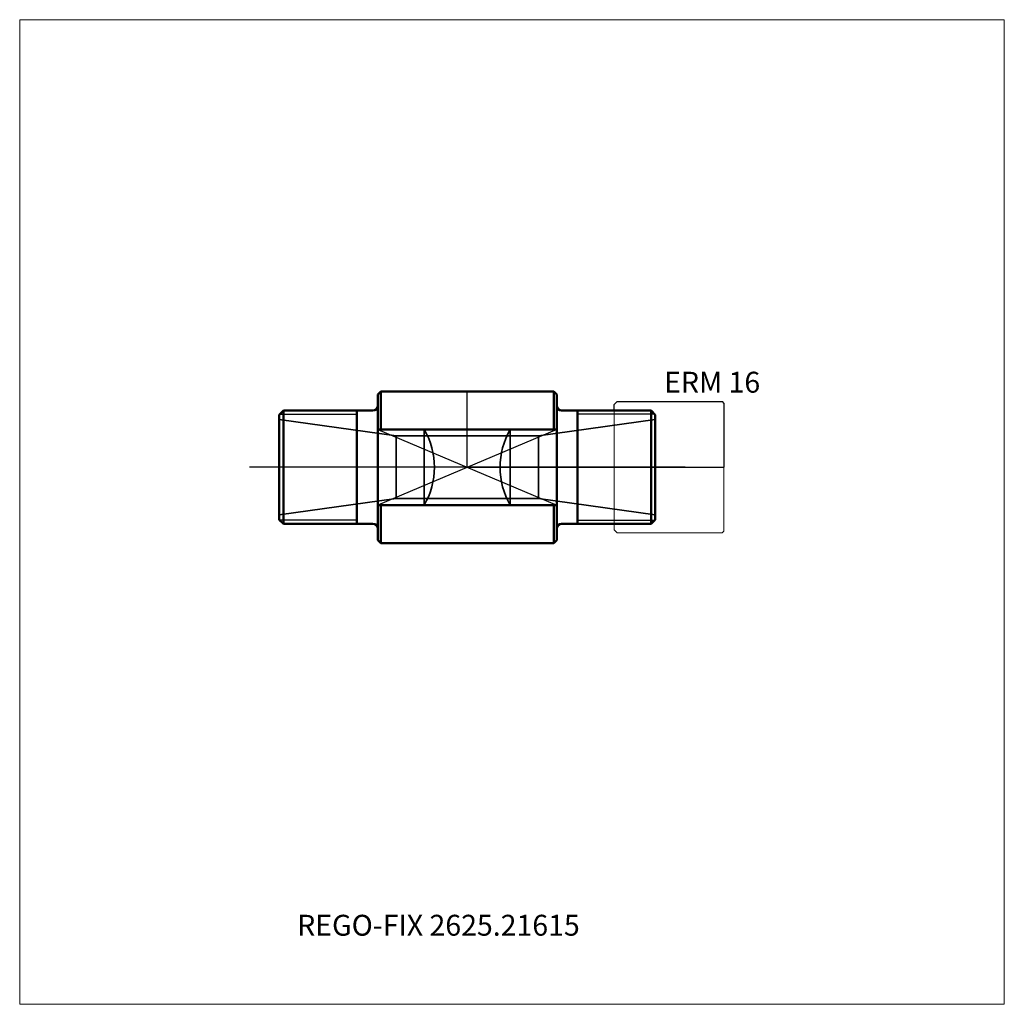
# Model space of a CAD drawing. Units: millimetres. Extents: x -75 to 90, y -90 to 75.
import ezdxf
from ezdxf.entities.mleader import LeaderData, LeaderLine
from ezdxf.lldxf.tags import DXFTag
from ezdxf.math import Vec2, Vec3

# ---------------------------------------------------------------- set-up
doc = ezdxf.new("R2010")
doc.units = ezdxf.units.MM
doc.layers.get('0').update_dxf_attribs({"plot": 0})
for name, color, linetype, lineweight in [('1', 4, 'Continuous', 50), ('11', 4, 'Continuous', 25), ('3', 1, 'Dashed_narrow', 35), ('RFCOMP01', 3, 'Long_dashed_dotted_narrow', 18), ('SK3', 1, 'Dashed_narrow', 35), ('SK4', 2, 'Long_dashed_dotted_narrow', 25)]:
    doc.layers.add(name, color=color, linetype=linetype, lineweight=lineweight)
for name, color, linetype, lineweight, plot in [('4', 2, 'Long_dashed_dotted_narrow', 25, False), ('INFMAINVIEW', 9, 'Continuous', 18, False), ('INFTOTAL', 9, 'Continuous', 18, False), ('NOCUT', 7, 'Continuous', 25, False)]:
    doc.layers.add(name, color=color, linetype=linetype, lineweight=lineweight, plot=plot)
doc.layers.add('SK6', color=5, linetype='Continuous')
doc.styles.add('SEACAD_Monospac821_BT', font='txt')
doc.styles.get("Standard").update_dxf_attribs({"font": 'Monospac821 BT'})
tags = doc.linetypes.add('Dashed_narrow', pattern=[9.525, 6.35, -3.175]).pattern_tags.tags
tags[6:7] = [DXFTag(74, 4), DXFTag(75, 0), DXFTag(340, '0'), DXFTag(46, 0.0), DXFTag(50, 0.0), DXFTag(44, 0.0), DXFTag(45, 0.0)]
tags[4:5] = [DXFTag(74, 4), DXFTag(75, 0), DXFTag(340, '0'), DXFTag(46, 0.0), DXFTag(50, 0.0), DXFTag(44, 0.0), DXFTag(45, 0.0)]
tags = doc.linetypes.add('Long_dashed_dotted_narrow', pattern=[28.575, 19.05, -3.175, 3.175, -3.175]).pattern_tags.tags
tags[10:11] = [DXFTag(74, 4), DXFTag(75, 0), DXFTag(340, '0'), DXFTag(46, 0.0), DXFTag(50, 0.0), DXFTag(44, 0.0), DXFTag(45, 0.0)]
tags[8:9] = [DXFTag(74, 4), DXFTag(75, 0), DXFTag(340, '0'), DXFTag(46, 0.0), DXFTag(50, 0.0), DXFTag(44, 0.0), DXFTag(45, 0.0)]
tags[6:7] = [DXFTag(74, 4), DXFTag(75, 0), DXFTag(340, '0'), DXFTag(46, 0.0), DXFTag(50, 0.0), DXFTag(44, 0.0), DXFTag(45, 0.0)]
tags[4:5] = [DXFTag(74, 4), DXFTag(75, 0), DXFTag(340, '0'), DXFTag(46, 0.0), DXFTag(50, 0.0), DXFTag(44, 0.0), DXFTag(45, 0.0)]

# ---------------------------------------------------------------- blocks, each defined once
blk = doc.blocks.new('_DOT')
at = {"color": 0}
blk.add_line((0, 0), (-1, 0), dxfattribs=at)
at = {"color": 0, "const_width": 0.333}
blk.add_lwpolyline([(-0.166, 0, 1), (0.166, 0, 1)], format="xyb", close=True, dxfattribs=at)

msp = doc.modelspace()

# ---------------------------------------------------------------- linework, layer by layer
at = {"layer": '1'}
for p, q in [((-15, 12.2), (-14.5, 12.7)), ((-15, 12.2), (-15, -12.2)), ((-14.5, 12.7), (0, 12.7)), ((-14.5, 12.7), (-14.5, 6.3475)), ((0, 12.7), (14.5, 12.7)), ((14.5, 12.7), (15, 12.2)), ((14.5, 12.7), (14.5, 6.3475)), ((15, 12.2), (15, -12.2)), ((-30.8, 9.5), (-31.5, 8.8)), ((-31.5, -8.8), (-31.5, 8.8)), ((-30.8, 9.5), (-15.8, 9.5)), ((-30.8, 9.5), (-30.8, -9.5)), ((-18.5, -9.5), (-18.5, 9.5)), ((15.8, 9.5), (30.8, 9.5)), ((18.5, 9.5), (18.5, -9.5)), ((31.5, 8.8), (30.8, 9.5)), ((30.8, -9.5), (30.8, 9.5)), ((31.5, 8.8), (31.5, -8.8)), ((15, 6.3475), (-15, 6.3475)), ((15, -6.3475), (-15, -6.3475)), ((-14.5, -12.7), (-14.5, -6.3475)), ((14.5, -12.7), (14.5, -6.3475)), ((-30.8, -9.5), (-31.5, -8.8)), ((-30.8, -9.5), (-15.8, -9.5)), ((15.8, -9.5), (30.8, -9.5)), ((31.5, -8.8), (30.8, -9.5)), ((-15, -12.2), (-14.5, -12.7)), ((-14.5, -12.7), (0, -12.7)), ((0, -12.7), (14.5, -12.7)), ((14.5, -12.7), (15, -12.2))]:
    msp.add_line(p, q, dxfattribs=at)
for centre, start, end in [((-15.8, 10.3), 270, 360), ((15.8, 10.3), 180, 270), ((-15.8, -10.3), 0, 90), ((15.8, -10.3), 90, 180)]:
    msp.add_arc(centre, 0.8, start, end, dxfattribs=at)
at = {"layer": '11'}
for p, q in [((-31.413, 8.887), (-18.5, 8.887)), ((31.413, 8.887), (18.5, 8.887)), ((-15, 6.3475), (15, -6.3475)), ((15, 6.3475), (-15, -6.3475)), ((-18.5, -8.887), (-31.413, -8.887)), ((18.5, -8.887), (31.413, -8.887))]:
    msp.add_line(p, q, dxfattribs=at)
at = {"layer": '3'}
for p, q in [((11.933, 5.25), (-11.933, 5.25)), ((-7.2, 6.3475), (-7.2, -6.3475)), ((7.2, 6.3475), (7.2, -6.3475)), ((11.933, -5.25), (-11.933, -5.25))]:
    msp.add_line(p, q, dxfattribs=at)
for centre, start, end in [((-18.2, 0), 330.013023, 29.986977), ((18.2, 0), 150.013023, 209.986977)]:
    msp.add_arc(centre, 12.7, start, end, dxfattribs=at)
at = {"layer": '4'}
msp.add_line((31.5, 0), (-31.5, 0), dxfattribs=at)
at = {"layer": 'INFMAINVIEW'}
for p, q in [((-75, -90), (-75, 75)), ((-75, 75), (90, 75)), ((90, 75), (90, -90)), ((90, -90), (-75, -90))]:
    msp.add_line(p, q, dxfattribs=at)
at = {"layer": 'INFTOTAL'}
for p, q in [((-75, 75), (90, 75)), ((-75, -90), (-75, 75)), ((90, 75), (90, -90)), ((90, -90), (-75, -90))]:
    msp.add_line(p, q, dxfattribs=at)
at = {"layer": 'NOCUT'}
for p, q in [((0, 12.7), (14.5, 12.7)), ((0, 0), (0, 12.7)), ((14.5, 12.7), (15, 12.2)), ((15, 12.2), (15, 10.3)), ((24.6, 10.5), (25.1, 11)), ((24.6, 9.5), (24.6, 10.5)), ((25.1, 11), (42.7, 11)), ((42.7, 11), (43, 10.7)), ((43, 10.7), (43, 0)), ((15.8, 9.5), (24.6, 9.5)), ((0, 0), (43, 0))]:
    msp.add_line(p, q, dxfattribs=at)
msp.add_arc((15.8, 10.3), 0.8, 180, 270, dxfattribs=at)
at = {"layer": 'RFCOMP01'}
for p, q in [((24.6, 10.5), (25.1, 11)), ((24.6, -10.5), (24.6, 10.5)), ((25.1, 11), (42.7, 11)), ((42.7, 11), (43, 10.7)), ((43, 10.7), (43, -10.7)), ((24.6, -10.5), (25.1, -11)), ((25.1, -11), (42.7, -11)), ((42.7, -11), (43, -10.7))]:
    msp.add_line(p, q, dxfattribs=at)
at = {"layer": 'SK3'}
for p, q in [((-11.933, 5.25), (-31.5, 8)), ((31.5, 8), (11.933, 5.25)), ((-11.933, 5.25), (-11.933, -5.25)), ((11.933, 5.25), (11.933, -5.25)), ((-11.933, -5.25), (-31.5, -8)), ((31.5, -8), (11.933, -5.25))]:
    msp.add_line(p, q, dxfattribs=at)
at = {"layer": 'SK4'}
msp.add_line((36.5, 0), (-36.5, 0), dxfattribs=at)

# ---------------------------------------------------------------- texts
at = {"layer": 'SK6', "style": 'SEACAD_Monospac821_BT'}
msp.add_text('ERM 16', height=3.5, dxfattribs=at).set_placement((33, 12.5))

# ---------------------------------------------------------------- leaders
at = {"layer": 'SK6'}
ml = msp.add_multileader_mtext('Standard', dxfattribs=at)
ml.set_content('{\\pxsm0.9;\\fMonospac821 BT|b0||i0||c0|p34;\\W1.;REGO-FIX 2625.21615\\P}', color=256)
ml.set_leader_properties()
ml.set_arrow_properties(name='DOT')
ml.build(insert=Vec2(0, 0))
ml.multileader.update_dxf_attribs({"leader_type": 0, "dogleg_length": 0, "arrow_head_size": 3.5})
ctx = ml.context
ctx.base_point, ctx.char_height, ctx.arrow_head_size, ctx.landing_gap_size = Vec3(-30.312, -36.113), 3.5, 3.5, 1.225
ctx.mtext.insert = Vec3(-28.5, -75)

doc.saveas('drawing.dxf')
